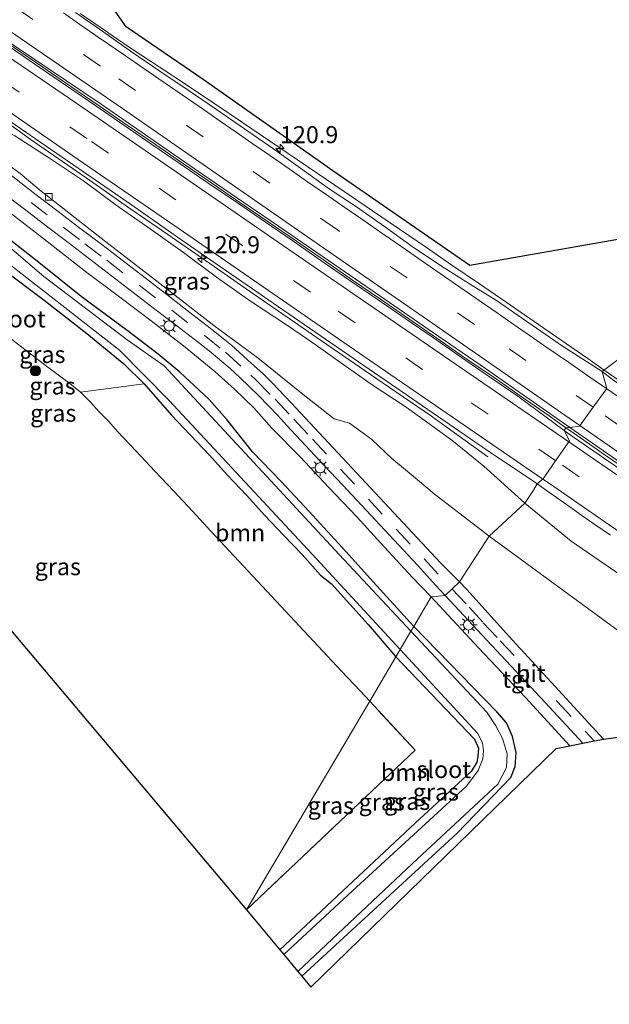
# Model space of a CAD drawing. Units: metres. Extents: x 169997 to 180000, y 556248 to 561963.
# Drawn here: x 172127 to 172213, y 559654 to 559798 of the extents above; entities that cross this region are included whole.
import ezdxf
from ezdxf.enums import TextEntityAlignment as Align

# ---------------------------------------------------------------- set-up
doc = ezdxf.new("R2010")
doc.units = ezdxf.units.M
doc.linetypes.add('IE-TERREINAFSCHEIDING', pattern=[10, 8, -2])
doc.linetypes.add('VW-3-9_STREEP', pattern=[12, 3, -9])
doc.layers.get('0').update_dxf_attribs({"lineweight": 25})
for name, color, linetype, lineweight in [('B-ME-AM-KILOMETR-S-B1', 7, 'Continuous', 18), ('B-ME-BV-GELEIDECONSTRUCTIE-BARRIER-L-B1', 213, 'BV-STEPBARRIER', 18), ('B-ME-BV-GELEIDECONSTRUCTIE-GELEIDERAIL-L-B1', 213, 'BV-GELEIDERAIL', 18), ('B-ME-GR-BOOM-GV-B6', 93, 'Continuous', 18), ('B-ME-GR-BOOM-S-B1', 93, 'Continuous', 18), ('B-ME-GW-KRUINLIJN-L-B1', 93, 'Continuous', 18), ('B-ME-GW-TEENLIJN-L-B1', 93, 'Continuous', 18), ('B-ME-IE-GRASLAND-GV-B6', 93, 'Continuous', 18), ('B-ME-IE-HULPGEOMETRIE-L-B1', 53, 'Continuous', 18), ('B-ME-IE-MEUBILAIR_WEGMEUBILAIR-LICHTMAST-S-B1', 8, 'Continuous', 18), ('B-ME-IE-TERREINAFSCHEIDING-RASTERHEKWERK-L-B1', 8, 'IE-TERREINAFSCHEIDING', 18), ('B-ME-OG-WATER-GV-B6', 153, 'Continuous', 18), ('B-ME-VH-VERH_SOORT-BETON-OVERIG-GV-B6', 8, 'IE-TERREINAFSCHEIDING-NATUURLIJK-HOUTWAL', 18), ('B-ME-VH-VERH_SOORT-BITUMEN-GV-B6', 8, 'IE-TERREINAFSCHEIDING-NATUURLIJK-HOUTWAL', 18), ('B-ME-VH-VERH_SOORT-TEGELS-GV-B6', 8, 'Continuous', 18), ('B-ME-VV-KOLK-S-B1', 8, 'Continuous', 18), ('B-ME-VW-MARKERING-39STREEP-015-L-B1', 255, 'VW-3-9_STREEP', 18), ('B-ME-VW-MARKERING-STREEP-015-L-B1', 7, 'Continuous', 18)]:
    doc.layers.add(name, color=color, linetype=linetype, lineweight=lineweight)
doc.layers.add('B-ME-GW-INSTEEKWATERGANG-L-B1', color=10, linetype='Continuous')
doc.layers.add('B-ME-KG-KADASTRAAL-OPNAMEDTMGRENS-L-B1', color=10, linetype='Continuous')
doc.styles.add('NLCS-ISO', font='NLCS-ISO.TTF')
doc.linetypes.add('BV-GELEIDERAIL', pattern='A,10,-3,[108,NLCS.SHX,S=1,R=0,X=0,Y=0],-3', length=16)
doc.linetypes.add('BV-STEPBARRIER', pattern='A,1,-1,[16,NLCS.SHX,S=1,R=0,X=-1,Y=0],1', length=3)
doc.linetypes.add('IE-TERREINAFSCHEIDING-NATUURLIJK-HOUTWAL', pattern='A,7,-1.5,[67,NLCS.SHX,S=0.75,R=45,X=0,Y=0],-1.5,7,-1.5,[70,NLCS.SHX,S=0.75,R=0,X=0,Y=0],-1.5', length=20)

# ---------------------------------------------------------------- blocks, each defined once
blk = doc.blocks.new('hecto')
for p, q in [((0, 0.625), (-0.625, 0)), ((0, -0.625), (0, 0.625)), ((-0.625, 0), (0.625, 0)), ((0.625, 0), (0, -0.625))]:
    blk.add_line(p, q)
blk = doc.blocks.new('boom')
h = blk.add_hatch(color=256)
edge = h.paths.add_edge_path()
edge.add_arc((0, 0), 0.75, 0, 360)
blk.add_circle((0, 0), 0.75)
blk = doc.blocks.new('lantaarnpaal')
for p, q in [((-0.75, 0), (-1.25, 0)), ((-0.88, 0.88), (-0.53, 0.53)), ((0, 0.75), (0, 1.25)), ((0.53, 0.53), (0.88, 0.88)), ((0.75, 0), (1.25, 0)), ((-0.53, -0.53), (-0.88, -0.88)), ((0, -0.75), (0, -1.25)), ((0.53, -0.53), (0.88, -0.88))]:
    blk.add_line(p, q)
blk.add_circle((0, 0), 0.75)
blk = doc.blocks.new('kolk')
blk.add_lwpolyline([(-0.5, -0.5), (0.5, -0.5), (0.5, 0.5), (-0.5, 0.5)], close=True)

msp = doc.modelspace()

# ---------------------------------------------------------------- linework, layer by layer
at = {"layer": 'B-ME-BV-GELEIDECONSTRUCTIE-BARRIER-L-B1'}
for points in [[(172206.6845, 559738.6322, 3.701), (172204.2462, 559740.3568, 3.7134), (172200.1441, 559743.2149, 3.7011), (172196.0359, 559746.0652, 3.6857), (172191.9024, 559748.8782, 3.6674), (172187.7981, 559751.7338, 3.6423), (172183.6968, 559754.5947, 3.6205), (172179.5765, 559757.4277, 3.5732), (172175.4478, 559760.2477, 3.4986), (172171.3451, 559763.1041, 3.4424), (172167.2414, 559765.9604, 3.3598), (172163.1087, 559768.7762, 3.2602), (172158.9808, 559771.5969, 3.1422), (172154.8523, 559774.4176, 3.04), (172150.7309, 559777.2485, 2.9546), (172146.6095, 559780.0798, 2.845), (172142.4985, 559782.9263, 2.706), (172138.3721, 559785.7497, 2.5581), (172134.2484, 559788.578, 2.4054), (172130.1205, 559791.3987, 2.2271), (172126.0008, 559794.2321, 2.0212), (172121.8845, 559797.0705, 1.8155), (172117.7647, 559799.904, 1.6315)], [(172139.617, 559796.526, 2.279), (172135.6, 559799.29, 2.091)], [(172216.5631, 559731.7965, 3.6304), (172212.4353, 559734.6181, 3.678), (172208.3286, 559737.4694, 3.6926), (172206.6845, 559738.6322, 3.701)]]:
    msp.add_polyline3d(points, dxfattribs=at)
at = {"layer": 'B-ME-BV-GELEIDECONSTRUCTIE-GELEIDERAIL-L-B1'}
for points in [[(172212.2887, 559747.0731, 3.3993), (172209.885, 559748.739, 3.392), (172205.981, 559751.446, 3.389), (172202.049, 559754.171, 3.383), (172197.958, 559756.993, 3.372), (172194.038, 559759.687, 3.356), (172190.008, 559762.443, 3.328), (172186.284, 559764.994, 3.291), (172182.35, 559767.679, 3.209), (172178.385, 559770.384, 3.127), (172174.252, 559773.193, 3.057), (172170.296, 559775.883, 3.006), (172167.4, 559777.849, 2.956), (172163.319, 559780.631, 2.838), (172159.36, 559783.319, 2.725), (172155.323, 559786.038, 2.634), (172151.292, 559788.742, 2.525), (172147.179, 559791.475, 2.391), (172143.187, 559794.081, 2.32), (172139.695, 559796.473, 2.262), (172139.617, 559796.526, 2.279)], [(172121.703, 559785.576, 1.82), (172124.367, 559783.714, 1.911), (172128.301, 559780.901, 2.061), (172132.397, 559778.054, 2.225), (172136.459, 559775.217, 2.386), (172140.36, 559772.501, 2.525), (172143.033, 559770.653, 2.608), (172146.992, 559767.909, 2.684), (172151.097, 559765.064, 2.767), (172155.199, 559762.22, 2.889), (172159.114, 559759.507, 3.005), (172163.075, 559756.774, 3.08), (172166.988, 559754.08, 3.149), (172170.916, 559751.371, 3.173), (172174.951, 559748.586, 3.196), (172178.893, 559745.879, 3.24), (172182.894, 559743.13, 3.3), (172186.998, 559740.301, 3.362), (172188.643, 559739.145, 3.38), (172195.2595, 559734.3537, 3.35)], [(172212.2887, 559747.0731, 3.3993), (172220.7887, 559741.2123, 3.39)]]:
    msp.add_polyline3d(points, dxfattribs=at)
at = {"layer": 'B-ME-GR-BOOM-GV-B6'}
for points in [[(172177.974, 559698.574, -0.447), (172176.573, 559700.083, -0.462), (172173.837, 559703.002, -0.45), (172171.115, 559705.933, -0.359), (172167.028, 559710.326, -0.333), (172162.927, 559714.705, -0.454), (172160.181, 559717.614, -0.456), (172154.74, 559723.479, -0.397), (172152.021, 559726.413, -0.353), (172149.288, 559729.333, -0.397), (172146.551, 559732.251, -0.438), (172143.818, 559735.171, -0.395), (172141.083, 559738.091, -0.485), (172139.739, 559739.572, -0.459), (172138.44, 559740.925, -0.433), (172137.067, 559742.421, -0.442), (172135.636, 559743.843, -0.487), (172144.985, 559745.063, -0.672), (172148.971, 559740.447, -0.621), (172154.472, 559734.646, -0.529), (172157.169, 559731.68, -0.513), (172159.928, 559728.734, -0.527), (172162.636, 559725.795, -0.616), (172165.371, 559722.876, -0.651), (172168.11, 559720.049, -0.567), (172170.799, 559717.047, -0.558), (172172.38, 559715.787, -0.65), (172177.76, 559709.822, -0.588), (172181.819, 559705.091, -0.575), (172177.974, 559698.574, -0.447)], [(172177.974, 559698.574, -0.447), (172181.819, 559705.091, -0.575), (172193.295, 559693.018, -0.564), (172193.884, 559691.726, -0.556), (172193.801, 559690.48, -0.56), (172193.677, 559689.66, -0.556), (172192.847, 559688.307, -0.556), (172184.683, 559680.768, -0.626), (172164.829, 559662.194, -0.626), (172159.965, 559668.041, -0.671), (172184.612, 559691.396, -0.844), (172177.974, 559698.574, -0.447)]]:
    msp.add_polyline3d(points, dxfattribs=at)
at = {"layer": 'B-ME-GW-INSTEEKWATERGANG-L-B1'}
for points in [[(172184.434, 559709.526, -0.564), (172178.555, 559716.035, -0.534), (172174.492, 559720.506, -0.519), (172169.138, 559726.371, -0.45), (172165.015, 559730.731, -0.44), (172160.836, 559735.112, -0.477), (172157.081, 559739.835, -0.479), (172154.449, 559742.832, -0.505), (172150.171, 559746.78, -0.623), (172147.021, 559749.413, -0.628), (172142.466, 559752.876, -0.739), (172135.729, 559757.854, -0.719), (172129.552, 559762.805, -0.705), (172124.761, 559766.571, -0.607), (172118.663, 559771.767, -0.53), (172110.322, 559777.897, -0.373), (172105.744, 559780.655, -0.275), (172102.973, 559780.676, -0.314), (172097.778, 559779.38, -0.427), (172093.596, 559776.758, -0.626), (172086.131, 559769.596, -0.818), (172078.665, 559762.118, -0.721)], [(172124.058, 559762.041, -0.65), (172130.345, 559757.287, -0.616), (172136.568, 559752.412, -0.695), (172141.996, 559747.978, -0.698), (172144.985, 559745.063, -0.672), (172148.971, 559740.447, -0.621), (172154.472, 559734.646, -0.529), (172157.169, 559731.68, -0.513), (172159.928, 559728.734, -0.527), (172162.636, 559725.795, -0.616), (172165.371, 559722.876, -0.651), (172168.11, 559720.049, -0.567), (172170.799, 559717.047, -0.558), (172172.38, 559715.787, -0.65), (172177.76, 559709.822, -0.588), (172181.819, 559705.091, -0.575)], [(172168.063, 559658.307, -0.645), (172190.766, 559679.272, -0.673), (172198.654, 559687.42, -0.696), (172199.275, 559688.999, -0.7), (172199.425, 559691.095, -0.704), (172198.872, 559693.424, -0.712), (172197.984, 559695.401, -0.708), (172196.578, 559697.035, -0.704), (172184.434, 559709.526, -0.564)], [(172181.819, 559705.091, -0.575), (172193.295, 559693.018, -0.564), (172193.884, 559691.726, -0.556), (172193.801, 559690.48, -0.56), (172193.677, 559689.66, -0.556), (172192.847, 559688.307, -0.556), (172184.683, 559680.768, -0.626), (172164.829, 559662.194, -0.626)]]:
    msp.add_polyline3d(points, dxfattribs=at)
at = {"layer": 'B-ME-GW-KRUINLIJN-L-B1'}
for points in [[(172101.768, 559797.442, 0.129), (172105.318, 559794.95, 0.235), (172112.159, 559790.178, 0.483), (172115.714, 559787.869, 0.757), (172120.567, 559784.27, 0.942), (172126.061, 559781.385, 1.234), (172131.107, 559778.102, 1.397), (172136.076, 559774.773, 1.558), (172140.853, 559771.198, 1.753), (172145.84, 559767.736, 1.925), (172150.716, 559764.282, 2.041), (172155.53, 559760.666, 2.08), (172160.526, 559757.149, 2.283), (172165.954, 559753.606, 2.371), (172169.637, 559751.061, 2.407), (172174.889, 559747.335, 2.446), (172178.208, 559745.019, 2.446), (172183.337, 559741.652, 2.536), (172190.014, 559736.798, 2.568), (172194.659, 559733.006, 2.571), (172200.668, 559727.573, 2.709)], [(172200.668, 559727.573, 2.709), (172207.443, 559722.019, 2.743), (172215.699, 559716.368, 2.767)]]:
    msp.add_polyline3d(points, dxfattribs=at)
at = {"layer": 'B-ME-GW-TEENLIJN-L-B1'}
for points in [[(172101.768, 559797.442, 0.129), (172102.953, 559795.25, 0.125), (172103.657, 559791.845, -0.033), (172106.977, 559789.493, -0.162), (172110.218, 559787.092, -0.306), (172113.595, 559784.903, -0.404), (172117.066, 559782.881, -0.458), (172120.344, 559780.574, -0.52), (172123.599, 559778.206, -0.592), (172126.82, 559775.836, -0.612), (172129.901, 559773.285, -0.638), (172134.604, 559769.559, -0.659), (172139.333, 559765.862, -0.631), (172147.239, 559759.742, -0.542), (172155.156, 559753.613, -0.499), (172161.64, 559748.811, -0.501), (172168.003, 559743.709, -0.443), (172172.784, 559739.936, -0.527), (172174.999, 559739.271, -0.253), (172178.283, 559736.888, -0.145), (172181.23, 559734.125, -0.223), (172184.34, 559731.538, -0.184), (172187.404, 559728.927, -0.207), (172195.469, 559722.758, -0.04)], [(172195.469, 559722.758, -0.04), (172225.509, 559700.725, -0.337), (172241.546, 559689.56, -0.125), (172261.583, 559675.443, -0.263), (172279.091, 559662.91, -0.418), (172289.708, 559655.305, -0.476), (172307.774, 559643.516, -0.462), (172329.866, 559628.472, -0.465), (172361.175, 559608.36, -0.461), (172395.904, 559589.856, -0.461), (172436.948, 559569.734, -0.457), (172455.609, 559561.295, -0.461), (172458.13, 559559.355, -0.461), (172458.69, 559557.598, -0.515), (172458.296, 559554.988, -0.616), (172456.572, 559552.044, -0.639), (172453.045, 559548.896, -0.585), (172450.5, 559546.773, -0.454)]]:
    msp.add_polyline3d(points, dxfattribs=at)
at = {"layer": 'B-ME-IE-GRASLAND-GV-B6'}
for points in [[(172138.529, 559802.787, 1.239), (172142.335, 559797.318, 1.34), (172153.581, 559789.595, 1.915), (172172.573, 559776.245, 2.338), (172192.638, 559762.394, 2.595), (172237.317, 559770.253, -0.525)], [(172220.643, 559753.359, 2.758), (172211.9838, 559746.8437, 2.5776), (172206.1983, 559750.5711, 2.5944), (172196.5487, 559757.2765, 2.6174), (172192.57, 559759.678, 2.602), (172188.359, 559762.379, 2.615), (172184.214, 559765.175, 2.595), (172180.154, 559768.095, 2.52), (172176.054, 559770.959, 2.47), (172171.888, 559773.724, 2.376), (172167.835, 559776.656, 2.287), (172163.766, 559779.564, 2.181), (172159.647, 559782.399, 2.06), (172155.531, 559785.237, 1.936), (172151.407, 559788.064, 1.782), (172147.237, 559790.825, 1.654), (172143.125, 559793.668, 1.514), (172139.053, 559796.571, 1.339), (172134.939, 559799.414, 1.163)], [(172125.3127, 559783.5053, 1.1806), (172130.6077, 559779.8615, 1.4225), (172143.0893, 559771.2531, 1.857), (172150.3567, 559766.1931, 2.0576), (172161.4543, 559758.5299, 2.2805), (172163.8647, 559756.8731, 2.3365), (172172.3063, 559751.0583, 2.4681), (172182.7511, 559743.8935, 2.5764), (172193.3843, 559736.5553, 2.5907), (172195.6771, 559734.9763, 2.6126), (172201.9759, 559730.7361, 2.6014), (172202.4623, 559730.3984, 2.6063), (172201.931, 559729.493, 2.522), (172200.668, 559727.573, 2.709), (172194.659, 559733.006, 2.571), (172190.014, 559736.798, 2.568), (172183.337, 559741.652, 2.536), (172178.208, 559745.019, 2.446), (172174.889, 559747.335, 2.446), (172169.637, 559751.061, 2.407), (172165.954, 559753.606, 2.371), (172160.526, 559757.149, 2.283), (172155.53, 559760.666, 2.08), (172150.716, 559764.282, 2.041), (172145.84, 559767.736, 1.925), (172140.853, 559771.198, 1.753), (172136.076, 559774.773, 1.558), (172131.107, 559778.102, 1.397), (172126.061, 559781.385, 1.234)], [(172126.061, 559781.385, 1.234), (172131.107, 559778.102, 1.397), (172136.076, 559774.773, 1.558), (172140.853, 559771.198, 1.753), (172145.84, 559767.736, 1.925), (172150.716, 559764.282, 2.041), (172155.53, 559760.666, 2.08), (172160.526, 559757.149, 2.283), (172165.954, 559753.606, 2.371), (172169.637, 559751.061, 2.407), (172174.889, 559747.335, 2.446), (172178.208, 559745.019, 2.446), (172183.337, 559741.652, 2.536), (172190.014, 559736.798, 2.568), (172194.659, 559733.006, 2.571), (172200.668, 559727.573, 2.709)], [(172200.668, 559727.573, 2.709), (172195.469, 559722.758, -0.04), (172187.404, 559728.927, -0.207), (172184.34, 559731.538, -0.184), (172181.23, 559734.125, -0.223), (172178.283, 559736.888, -0.145), (172174.999, 559739.271, -0.253), (172172.784, 559739.936, -0.527), (172168.003, 559743.709, -0.443), (172161.64, 559748.811, -0.501), (172155.156, 559753.613, -0.499), (172147.239, 559759.742, -0.542), (172139.333, 559765.862, -0.631), (172134.604, 559769.559, -0.659), (172129.901, 559773.285, -0.638), (172126.82, 559775.836, -0.612), (172123.599, 559778.206, -0.592)], [(172123.599, 559778.206, -0.592), (172126.82, 559775.836, -0.612), (172129.901, 559773.285, -0.638), (172134.604, 559769.559, -0.659), (172139.333, 559765.862, -0.631), (172147.239, 559759.742, -0.542), (172155.156, 559753.613, -0.499), (172161.64, 559748.811, -0.501), (172168.003, 559743.709, -0.443), (172172.784, 559739.936, -0.527), (172174.999, 559739.271, -0.253), (172178.283, 559736.888, -0.145), (172181.23, 559734.125, -0.223), (172184.34, 559731.538, -0.184), (172187.404, 559728.927, -0.207), (172195.469, 559722.758, -0.04), (172191.114, 559716.057, -0.435), (172188.314, 559718.859, -0.405), (172185.591, 559721.789, -0.419), (172182.859, 559724.711, -0.405), (172180.139, 559727.643, -0.424), (172177.419, 559730.577, -0.389), (172174.694, 559733.504, -0.409), (172171.95, 559736.415, -0.414), (172169.215, 559739.334, -0.399), (172166.492, 559742.265, -0.406), (172163.726, 559745.155, -0.422), (172162.311, 559746.571, -0.422), (172160.695, 559748.025, -0.435), (172157.738, 559750.729, -0.471), (172154.608, 559753.22, -0.501), (172151.439, 559755.663, -0.52), (172148.28, 559758.119, -0.536), (172145.103, 559760.552, -0.562), (172141.939, 559762.999, -0.587), (172138.767, 559765.438, -0.625), (172135.574, 559767.852, -0.639), (172132.396, 559770.284, -0.65), (172129.182, 559772.747, -0.63), (172127.599, 559773.973, -0.627), (172124.425, 559776.416, -0.62)], [(172184.434, 559709.526, -0.564), (172184.017, 559708.818, -1.289), (172173.492, 559720.054, -1.289), (172147.884, 559747.689, -1.289), (172142.467, 559751.513, -1.289), (172130.285, 559760.762, -1.289), (172119.081, 559770.337, -1.289)], [(172125.341, 559770.111, -0.484), (172130.092, 559766.436, -0.491), (172136.382, 559761.511, -0.454), (172141.194, 559757.913, -0.412), (172145.976, 559754.283, -0.382), (172150.72, 559750.618, -0.337), (172155.303, 559746.878, -0.289), (172158.198, 559744.295, -0.263), (172161.036, 559741.533, -0.246), (172163.648, 559738.582, -0.228), (172167.864, 559734.297, -0.241), (172171.96, 559729.915, -0.233), (172176.1, 559725.57, -0.23), (172180.143, 559721.144, -0.245), (172184.208, 559716.738, -0.226), (172186.99, 559713.855, -0.244), (172184.434, 559709.526, -0.564)], [(172124.761, 559766.571, -0.607), (172129.552, 559762.805, -0.705), (172135.729, 559757.854, -0.719), (172142.466, 559752.876, -0.739), (172147.021, 559749.413, -0.628), (172150.171, 559746.78, -0.623), (172154.449, 559742.832, -0.505), (172157.081, 559739.835, -0.479), (172160.836, 559735.112, -0.477), (172165.015, 559730.731, -0.44), (172169.138, 559726.371, -0.45), (172174.492, 559720.506, -0.519), (172178.555, 559716.035, -0.534), (172184.434, 559709.526, -0.564)], [(172184.434, 559709.526, -0.564), (172178.555, 559716.035, -0.534), (172174.492, 559720.506, -0.519), (172169.138, 559726.371, -0.45), (172165.015, 559730.731, -0.44), (172160.836, 559735.112, -0.477), (172157.081, 559739.835, -0.479), (172154.449, 559742.832, -0.505), (172150.171, 559746.78, -0.623), (172147.021, 559749.413, -0.628), (172142.466, 559752.876, -0.739), (172135.729, 559757.854, -0.719), (172129.552, 559762.805, -0.705), (172124.761, 559766.571, -0.607)], [(172123.323, 559764.026, -1.289), (172141.38, 559749.989, -1.289), (172148.649, 559742.612, -1.289), (172170.174, 559719.438, -1.289), (172182.438, 559706.142, -1.289), (172181.819, 559705.091, -0.575), (172177.76, 559709.822, -0.588), (172172.38, 559715.787, -0.65), (172170.799, 559717.047, -0.558), (172168.11, 559720.049, -0.567), (172165.371, 559722.876, -0.651), (172162.636, 559725.795, -0.616), (172159.928, 559728.734, -0.527), (172157.169, 559731.68, -0.513), (172154.472, 559734.646, -0.529), (172148.971, 559740.447, -0.621), (172144.985, 559745.063, -0.672), (172141.996, 559747.978, -0.698), (172136.568, 559752.412, -0.695), (172130.345, 559757.287, -0.616), (172124.058, 559762.041, -0.65)], [(172124.058, 559762.041, -0.65), (172130.345, 559757.287, -0.616), (172136.568, 559752.412, -0.695), (172141.996, 559747.978, -0.698), (172144.985, 559745.063, -0.672), (172135.636, 559743.843, -0.487)], [(172135.636, 559743.843, -0.487), (172134.084, 559745.106, -0.536), (172130.886, 559747.509, -0.491), (172127.701, 559749.929, -0.432), (172124.534, 559752.373, -0.502)], [(172124.534, 559752.373, -0.502), (172127.701, 559749.929, -0.432), (172130.886, 559747.509, -0.491), (172134.084, 559745.106, -0.536), (172135.636, 559743.843, -0.487), (172137.067, 559742.421, -0.442), (172138.44, 559740.925, -0.433), (172139.739, 559739.572, -0.459), (172141.083, 559738.091, -0.485), (172143.818, 559735.171, -0.395), (172146.551, 559732.251, -0.438), (172149.288, 559729.333, -0.397), (172152.021, 559726.413, -0.353), (172154.74, 559723.479, -0.397), (172160.181, 559717.614, -0.456), (172162.927, 559714.705, -0.454), (172167.028, 559710.326, -0.333), (172171.115, 559705.933, -0.359), (172173.837, 559703.002, -0.45), (172176.573, 559700.083, -0.462), (172177.974, 559698.574, -0.447)], [(172211.9838, 559746.8437, 2.5776), (172220.643, 559753.359, 2.758), (172227.298, 559746.648, 2.742), (172237.161, 559736.991, 2.6), (172246.646, 559728.135, 2.519), (172260.255, 559715.934, 2.398), (172266.593, 559710.418, 2.351), (172274.544, 559703.842, 2.301), (172274.2994, 559703.6248, 2.3116), (172262.7778, 559711.5632, 2.3231), (172259.987, 559713.4145, 2.3461), (172256.9009, 559715.5934, 2.3705), (172255.3861, 559716.5964, 2.3835), (172241.5743, 559726.1023, 2.4085), (172237.3141, 559728.9402, 2.4461), (172231.6783, 559733.0174, 2.4586), (172224.499, 559737.9447, 2.5463), (172218.1125, 559742.4758, 2.5879), (172215.0014, 559744.6775, 2.5576), (172213.5059, 559745.703, 2.5777), (172211.9838, 559746.8437, 2.5776)], [(172215.699, 559716.368, 2.767), (172207.443, 559722.019, 2.743), (172200.668, 559727.573, 2.709), (172201.931, 559729.493, 2.522), (172202.4623, 559730.3984, 2.6063), (172204.2073, 559729.1869, 2.6241), (172206.4415, 559727.6357, 2.6135), (172207.6205, 559726.8185, 2.5909), (172209.0461, 559725.7787, 2.591), (172210.7821, 559724.5753, 2.6117), (172213.2205, 559722.8749, 2.6177)], [(172225.509, 559700.725, -0.337), (172195.469, 559722.758, -0.04), (172200.668, 559727.573, 2.709)], [(172200.668, 559727.573, 2.709), (172207.443, 559722.019, 2.743), (172215.699, 559716.368, 2.767)], [(172177.974, 559698.574, -0.447), (172159.965, 559668.041, -0.671), (172112.531, 559724.276, -0.61)], [(172217.834, 559693.822, -0.595), (172212.2, 559693.037, -0.406), (172205.671, 559700.141, -0.431), (172198.9, 559707.5, -0.402), (172192.197, 559714.924, -0.411), (172191.114, 559716.057, -0.435), (172195.469, 559722.758, -0.04), (172225.509, 559700.725, -0.337)], [(172168.063, 559658.307, -0.645), (172190.766, 559679.272, -0.673), (172198.654, 559687.42, -0.696), (172199.275, 559688.999, -0.7), (172199.425, 559691.095, -0.704), (172198.872, 559693.424, -0.712), (172197.984, 559695.401, -0.708), (172196.578, 559697.035, -0.704), (172184.434, 559709.526, -0.564), (172186.99, 559713.855, -0.244), (172193.922, 559706.386, -0.26), (172200.789, 559699.116, -0.268), (172207.26, 559692.052, -0.261), (172205.255, 559691.652, -0.533), (172169.382, 559656.721, -0.672), (172168.063, 559658.307, -0.645)], [(172168.063, 559658.307, -0.645), (172167.479, 559659.008, -1.289), (172184.245, 559674.807, -1.289), (172196.718, 559686.435, -1.289), (172197.999, 559688.871, -1.289), (172198.08, 559690.862, -1.289), (172197.395, 559693.121, -1.289), (172196.42, 559694.995, -1.289), (172195.124, 559696.961, -1.289), (172184.017, 559708.818, -1.289), (172184.434, 559709.526, -0.564), (172196.578, 559697.035, -0.704), (172197.984, 559695.401, -0.708), (172198.872, 559693.424, -0.712), (172199.425, 559691.095, -0.704), (172199.275, 559688.999, -0.7), (172198.654, 559687.42, -0.696), (172190.766, 559679.272, -0.673), (172168.063, 559658.307, -0.645)], [(172164.829, 559662.194, -0.626), (172184.683, 559680.768, -0.626), (172192.847, 559688.307, -0.556), (172193.677, 559689.66, -0.556), (172193.801, 559690.48, -0.56), (172193.884, 559691.726, -0.556), (172193.295, 559693.018, -0.564), (172181.819, 559705.091, -0.575), (172182.438, 559706.142, -1.289), (172193.744, 559693.884, -1.289), (172194.463, 559692.507, -1.289), (172194.646, 559691.31, -1.289), (172194.516, 559690.146, -1.289), (172193.853, 559688.435, -1.289), (172192.139, 559686.146, -1.289), (172174.838, 559670.248, -1.289), (172165.397, 559661.511, -1.289), (172164.829, 559662.194, -0.626)], [(172177.974, 559698.574, -0.447), (172184.612, 559691.396, -0.844), (172159.965, 559668.041, -0.671), (172177.974, 559698.574, -0.447)]]:
    msp.add_polyline3d(points, dxfattribs=at)
at = {"layer": 'B-ME-IE-HULPGEOMETRIE-L-B1'}
msp.add_polyline3d([(172159.965, 559668.041, -0.671), (172177.974, 559698.574, -0.447), (172181.819, 559705.091, -0.575), (172182.438, 559706.142, -1.289), (172184.017, 559708.818, -1.289), (172184.434, 559709.526, -0.564), (172186.99, 559713.855, -0.244), (172189.009, 559714.077, -0.328), (172191.114, 559716.057, -0.435), (172195.469, 559722.758, -0.04), (172200.668, 559727.573, 2.709), (172201.931, 559729.493, 2.522), (172202.4623, 559730.3984, 2.6063), (172203.353, 559731.131, 2.675), (172205.285, 559733.909, 2.74), (172207.219, 559736.689, 2.81), (172206.4472, 559738.2064, 2.8206), (172206.681, 559738.632, 3.72), (172207.2641, 559738.678, 2.8502), (172208.661, 559738.874, 2.819), (172210.686, 559741.629, 2.748), (172212.703, 559744.374, 2.7), (172211.9838, 559746.8437, 2.5776), (172220.643, 559753.359, 2.758)], dxfattribs=at)
at = {"layer": 'B-ME-IE-TERREINAFSCHEIDING-RASTERHEKWERK-L-B1'}
for points in [[(172177.974, 559698.574, -0.447), (172176.573, 559700.083, -0.462), (172173.837, 559703.002, -0.45), (172171.115, 559705.933, -0.359), (172167.028, 559710.326, -0.333), (172162.927, 559714.705, -0.454), (172160.181, 559717.614, -0.456), (172154.74, 559723.479, -0.397), (172152.021, 559726.413, -0.353), (172149.288, 559729.333, -0.397), (172146.551, 559732.251, -0.438), (172143.818, 559735.171, -0.395), (172141.083, 559738.091, -0.485), (172139.739, 559739.572, -0.459), (172138.44, 559740.925, -0.433), (172137.067, 559742.421, -0.442), (172135.636, 559743.843, -0.487), (172134.084, 559745.106, -0.536), (172130.886, 559747.509, -0.491), (172127.701, 559749.929, -0.432), (172124.534, 559752.373, -0.502)], [(172159.965, 559668.041, -0.671), (172184.612, 559691.396, -0.844), (172177.974, 559698.574, -0.447)]]:
    msp.add_polyline3d(points, dxfattribs=at)
at = {"layer": 'B-ME-KG-KADASTRAAL-OPNAMEDTMGRENS-L-B1'}
for points in [[(172237.317, 559770.253, -0.525), (172192.638, 559762.394, 2.595), (172172.573, 559776.245, 2.338), (172153.581, 559789.595, 1.915), (172142.335, 559797.318, 1.34), (172138.529, 559802.787, 1.239)], [(172060.432, 559800.559, 0.518), (172072.778, 559796.94, 0.495), (172090.503, 559790.351, 0.335), (172071.868, 559770.016, 0.493), (172072.088, 559769.762, 0.576), (172073.149, 559768.528, 0.536), (172073.534, 559768.081, 0.483), (172075.151, 559766.202, -0.186), (172078.665, 559762.118, -0.721), (172079.112, 559761.599, -1.289), (172080.88, 559759.544, -1.289), (172081.407, 559758.944, -0.692), (172086.683, 559753.061, -0.566), (172090.279, 559749.056, -0.61), (172090.48, 559748.833, -0.298), (172095.794, 559742.915, -0.298), (172095.928, 559742.766, 1.401), (172107.091, 559730.335, 1.312), (172107.224, 559730.186, -0.298), (172112.331, 559724.5, -0.298), (172112.531, 559724.276, -0.61), (172159.965, 559668.041, -0.671)], [(172159.965, 559668.041, -0.671), (172164.829, 559662.194, -0.626), (172165.397, 559661.511, -1.289), (172167.479, 559659.008, -1.289), (172168.063, 559658.307, -0.645), (172169.382, 559656.721, -0.672), (172205.255, 559691.652, -0.533), (172207.26, 559692.052, -0.261), (172209.185, 559692.436, -0.333), (172210.816, 559692.761, -0.35), (172212.2, 559693.037, -0.406), (172217.834, 559693.822, -0.595)]]:
    msp.add_polyline3d(points, dxfattribs=at)
at = {"layer": 'B-ME-OG-WATER-GV-B6'}
for points in [[(172184.017, 559708.818, -1.289), (172182.438, 559706.142, -1.289), (172170.174, 559719.438, -1.289), (172148.649, 559742.612, -1.289), (172141.38, 559749.989, -1.289), (172123.323, 559764.026, -1.289), (172109.617, 559774.69, -1.289), (172106.354, 559776.322, -1.289), (172101.459, 559776.431, -1.289), (172095.302, 559773.235, -1.289), (172080.88, 559759.544, -1.289), (172079.112, 559761.599, -1.289), (172090.017, 559772.086, -1.289), (172093.033, 559774.853, -1.289), (172097.979, 559778.28, -1.289), (172102.982, 559779.368, -1.289), (172107.224, 559778.498, -1.289), (172119.081, 559770.337, -1.289), (172130.285, 559760.762, -1.289), (172142.467, 559751.513, -1.289), (172147.884, 559747.689, -1.289), (172173.492, 559720.054, -1.289), (172184.017, 559708.818, -1.289)], [(172184.017, 559708.818, -1.289), (172195.124, 559696.961, -1.289), (172196.42, 559694.995, -1.289), (172197.395, 559693.121, -1.289), (172198.08, 559690.862, -1.289), (172197.999, 559688.871, -1.289), (172196.718, 559686.435, -1.289), (172184.245, 559674.807, -1.289), (172167.479, 559659.008, -1.289), (172165.397, 559661.511, -1.289), (172174.838, 559670.248, -1.289), (172192.139, 559686.146, -1.289), (172193.853, 559688.435, -1.289), (172194.516, 559690.146, -1.289), (172194.646, 559691.31, -1.289), (172194.463, 559692.507, -1.289), (172193.744, 559693.884, -1.289), (172182.438, 559706.142, -1.289), (172184.017, 559708.818, -1.289)]]:
    msp.add_polyline3d(points, dxfattribs=at)
at = {"layer": 'B-ME-VH-VERH_SOORT-BETON-OVERIG-GV-B6'}
for points in [[(172116.2769, 559801.3228, 0.706), (172126.0109, 559794.5386, 1.1995), (172138.6497, 559786.0178, 1.7102), (172153.5719, 559775.6851, 2.1704), (172165.5685, 559767.4893, 2.4724), (172176.6374, 559759.8756, 2.6765), (172187.3359, 559752.5124, 2.8037), (172194.9005, 559747.2942, 2.8586), (172207.2641, 559738.678, 2.8502), (172206.681, 559738.632, 3.72), (172206.4472, 559738.2064, 2.8206)], [(172206.4472, 559738.2064, 2.8206), (172199.64, 559743.249, 2.834), (172195.526, 559746.089, 2.821), (172191.411, 559748.93, 2.799), (172187.299, 559751.774, 2.777), (172183.186, 559754.617, 2.74), (172179.07, 559757.456, 2.685), (172174.942, 559760.279, 2.62), (172170.838, 559763.132, 2.554), (172166.722, 559765.972, 2.473), (172162.598, 559768.8, 2.371), (172158.481, 559771.637, 2.264), (172154.354, 559774.46, 2.158), (172150.23, 559777.286, 2.066), (172146.109, 559780.118, 1.954), (172141.991, 559782.954, 1.808), (172137.869, 559785.785, 1.667), (172133.737, 559788.6, 1.509), (172129.61, 559791.424, 1.34), (172125.493, 559794.26, 1.146), (172121.369, 559797.087, 0.946), (172117.239, 559799.934, 0.752)], [(172206.4472, 559738.2064, 2.8206), (172206.681, 559738.632, 3.72), (172207.2641, 559738.678, 2.8502), (172232.8425, 559720.9523, 2.6803)], [(172236.0273, 559717.7787, 2.681), (172207.1685, 559737.7047, 2.8219), (172206.4472, 559738.2064, 2.8206)]]:
    msp.add_polyline3d(points, dxfattribs=at)
at = {"layer": 'B-ME-VH-VERH_SOORT-BITUMEN-GV-B6'}
for points in [[(172134.939, 559799.414, 1.163), (172139.053, 559796.571, 1.339), (172143.125, 559793.668, 1.514), (172147.237, 559790.825, 1.654), (172151.407, 559788.064, 1.782), (172155.531, 559785.237, 1.936), (172159.647, 559782.399, 2.06), (172163.766, 559779.564, 2.181), (172167.835, 559776.656, 2.287), (172171.888, 559773.724, 2.376), (172176.054, 559770.959, 2.47), (172180.154, 559768.095, 2.52), (172184.214, 559765.175, 2.595), (172188.359, 559762.379, 2.615), (172192.57, 559759.678, 2.602), (172196.5487, 559757.2765, 2.6174), (172206.1983, 559750.5711, 2.5944), (172211.9838, 559746.8437, 2.5776), (172212.703, 559744.374, 2.7), (172210.686, 559741.629, 2.748), (172208.661, 559738.874, 2.819), (172207.2641, 559738.678, 2.8502), (172194.9005, 559747.2942, 2.8586), (172187.3359, 559752.5124, 2.8037), (172176.6374, 559759.8756, 2.6765), (172165.5685, 559767.4893, 2.4724), (172153.5719, 559775.6851, 2.1704), (172138.6497, 559786.0178, 1.7102), (172126.0109, 559794.5386, 1.1995)], [(172125.493, 559794.26, 1.146), (172129.61, 559791.424, 1.34), (172133.737, 559788.6, 1.509), (172137.869, 559785.785, 1.667), (172141.991, 559782.954, 1.808), (172146.109, 559780.118, 1.954), (172150.23, 559777.286, 2.066), (172154.354, 559774.46, 2.158), (172158.481, 559771.637, 2.264), (172162.598, 559768.8, 2.371), (172166.722, 559765.972, 2.473), (172170.838, 559763.132, 2.554), (172174.942, 559760.279, 2.62), (172179.07, 559757.456, 2.685), (172183.186, 559754.617, 2.74), (172187.299, 559751.774, 2.777), (172191.411, 559748.93, 2.799), (172195.526, 559746.089, 2.821), (172199.64, 559743.249, 2.834), (172206.4472, 559738.2064, 2.8206), (172207.219, 559736.689, 2.81), (172205.285, 559733.909, 2.74), (172203.353, 559731.131, 2.675), (172202.4623, 559730.3984, 2.6063), (172201.9759, 559730.7361, 2.6014), (172195.6771, 559734.9763, 2.6126), (172193.3843, 559736.5553, 2.5907), (172182.7511, 559743.8935, 2.5764), (172172.3063, 559751.0583, 2.4681), (172163.8647, 559756.8731, 2.3365), (172161.4543, 559758.5299, 2.2805), (172150.3567, 559766.1931, 2.0576), (172143.0893, 559771.2531, 1.857), (172130.6077, 559779.8615, 1.4225), (172125.3127, 559783.5053, 1.1806)], [(172124.425, 559776.416, -0.62), (172127.599, 559773.973, -0.627), (172129.182, 559772.747, -0.63), (172132.396, 559770.284, -0.65), (172135.574, 559767.852, -0.639), (172138.767, 559765.438, -0.625), (172141.939, 559762.999, -0.587), (172145.103, 559760.552, -0.562), (172148.28, 559758.119, -0.536), (172151.439, 559755.663, -0.52), (172154.608, 559753.22, -0.501), (172157.738, 559750.729, -0.471), (172160.695, 559748.025, -0.435), (172162.311, 559746.571, -0.422), (172163.726, 559745.155, -0.422), (172166.492, 559742.265, -0.406), (172169.215, 559739.334, -0.399), (172171.95, 559736.415, -0.414), (172174.694, 559733.504, -0.409), (172177.419, 559730.577, -0.389), (172180.139, 559727.643, -0.424), (172182.859, 559724.711, -0.405), (172185.591, 559721.789, -0.419), (172188.314, 559718.859, -0.405), (172191.114, 559716.057, -0.435), (172189.009, 559714.077, -0.328), (172187.672, 559715.548, -0.307), (172184.961, 559718.49, -0.32), (172182.229, 559721.411, -0.323), (172179.511, 559724.346, -0.33), (172176.781, 559727.269, -0.336), (172174.049, 559730.192, -0.334), (172171.322, 559733.117, -0.337), (172168.592, 559736.041, -0.35), (172165.867, 559738.969, -0.324), (172164.509, 559740.438, -0.333), (172163.134, 559741.891, -0.339), (172161.727, 559743.313, -0.344), (172160.283, 559744.702, -0.35), (172159.003, 559745.938, -0.357), (172157.55, 559747.321, -0.368), (172154.492, 559749.901, -0.408), (172152.904, 559751.118, -0.42), (172149.726, 559753.551, -0.451), (172146.541, 559755.974, -0.471), (172143.372, 559758.416, -0.493), (172140.193, 559760.846, -0.506), (172137.024, 559763.289, -0.54), (172133.849, 559765.725, -0.564), (172130.664, 559768.147, -0.578), (172127.629, 559770.507, -0.584), (172124.451, 559772.943, -0.575)], [(172232.8425, 559720.9523, 2.6803), (172207.2641, 559738.678, 2.8502), (172208.661, 559738.874, 2.819), (172210.686, 559741.629, 2.748), (172212.703, 559744.374, 2.7), (172211.9838, 559746.8437, 2.5776), (172213.5059, 559745.703, 2.5777)], [(172213.2205, 559722.8749, 2.6177), (172210.7821, 559724.5753, 2.6117), (172209.0461, 559725.7787, 2.591), (172207.6205, 559726.8185, 2.5909), (172206.4415, 559727.6357, 2.6135), (172204.2073, 559729.1869, 2.6241), (172202.4623, 559730.3984, 2.6063), (172203.353, 559731.131, 2.675), (172205.285, 559733.909, 2.74), (172207.219, 559736.689, 2.81), (172206.4472, 559738.2064, 2.8206), (172207.1685, 559737.7047, 2.8219), (172236.0273, 559717.7787, 2.681)], [(172209.185, 559692.436, -0.333), (172203.654, 559698.369, -0.36), (172195.14, 559707.521, -0.337), (172189.009, 559714.077, -0.328), (172191.114, 559716.057, -0.435), (172192.197, 559714.924, -0.411), (172198.9, 559707.5, -0.402), (172205.671, 559700.141, -0.431), (172212.2, 559693.037, -0.406), (172210.816, 559692.761, -0.35), (172209.185, 559692.436, -0.333)]]:
    msp.add_polyline3d(points, dxfattribs=at)
at = {"layer": 'B-ME-VH-VERH_SOORT-TEGELS-GV-B6'}
for points in [[(172124.451, 559772.943, -0.575), (172127.629, 559770.507, -0.584), (172130.664, 559768.147, -0.578), (172133.849, 559765.725, -0.564), (172137.024, 559763.289, -0.54), (172140.193, 559760.846, -0.506), (172143.372, 559758.416, -0.493), (172146.541, 559755.974, -0.471), (172149.726, 559753.551, -0.451), (172152.904, 559751.118, -0.42), (172154.492, 559749.901, -0.408), (172157.55, 559747.321, -0.368), (172159.003, 559745.938, -0.357), (172160.283, 559744.702, -0.35), (172161.727, 559743.313, -0.344), (172163.134, 559741.891, -0.339), (172164.509, 559740.438, -0.333), (172165.867, 559738.969, -0.324), (172168.592, 559736.041, -0.35), (172171.322, 559733.117, -0.337), (172174.049, 559730.192, -0.334), (172176.781, 559727.269, -0.336), (172179.511, 559724.346, -0.33), (172182.229, 559721.411, -0.323), (172184.961, 559718.49, -0.32), (172187.672, 559715.548, -0.307), (172189.009, 559714.077, -0.328), (172186.99, 559713.855, -0.244), (172184.208, 559716.738, -0.226), (172180.143, 559721.144, -0.245), (172176.1, 559725.57, -0.23), (172171.96, 559729.915, -0.233), (172167.864, 559734.297, -0.241), (172163.648, 559738.582, -0.228), (172161.036, 559741.533, -0.246), (172158.198, 559744.295, -0.263), (172155.303, 559746.878, -0.289), (172150.72, 559750.618, -0.337), (172145.976, 559754.283, -0.382), (172141.194, 559757.913, -0.412), (172136.382, 559761.511, -0.454), (172130.092, 559766.436, -0.491), (172125.341, 559770.111, -0.484)], [(172209.185, 559692.436, -0.333), (172207.26, 559692.052, -0.261), (172200.789, 559699.116, -0.268), (172193.922, 559706.386, -0.26), (172186.99, 559713.855, -0.244), (172189.009, 559714.077, -0.328), (172195.14, 559707.521, -0.337), (172203.654, 559698.369, -0.36), (172209.185, 559692.436, -0.333)]]:
    msp.add_polyline3d(points, dxfattribs=at)
at = {"layer": 'B-ME-VW-MARKERING-39STREEP-015-L-B1'}
for points in [[(172210.6768, 559741.6164, 2.7449), (172193.3085, 559753.7285, 2.7224), (172173.2395, 559767.6019, 2.4861), (172153.5931, 559781.2055, 2.05), (172138.5679, 559791.5811, 1.52), (172118.9247, 559805.1479, 0.6046), (172112.5085, 559809.5831, 0.2594), (172109.9901, 559811.3153, 0.1074), (172092.8917, 559823.0615, -0.94), (172063.8093, 559843.1253, -2.9801), (172034.3927, 559863.3271, -5.07), (172031.2159, 559865.5201, -5.3103), (172012.6249, 559878.4045, -6.64), (172001.7019, 559885.9475, -7.2551), (171989.5059, 559894.3058, -7.7776)], [(172205.2114, 559733.8032, 2.7237), (172185.7261, 559747.1719, 2.7), (172169.2997, 559758.4695, 2.5), (172149.6251, 559772.0003, 2.0688), (172136.5845, 559780.9953, 1.66), (172120.1629, 559792.2259, 0.9471), (172094.0367, 559810.1611, -0.4728), (172078.6269, 559820.7903, -1.4726), (172061.2837, 559832.6815, -2.7469), (172058.7839, 559834.3993, -2.9099), (172018.9693, 559861.7837, -5.7574), (172004.0981, 559872.0277, -6.8241), (172001.6213, 559873.7383, -6.9725), (171996.6499, 559877.1537, -7.2372), (171986.7075, 559883.9977, -7.6839), (171982.1783, 559887.0879, -7.8289)], [(172122.056, 559776.508, -0.58), (172128.406, 559771.627, -0.607), (172133.121, 559768.002, -0.608), (172136.304, 559765.576, -0.592), (172139.481, 559763.143, -0.564), (172144.238, 559759.484, -0.527), (172148.997, 559755.827, -0.494), (172153.756, 559752.169, -0.46), (172156.879, 559749.67, -0.43), (172160.573, 559746.309, -0.391), (172161.297, 559745.637, -0.386), (172164.122, 559742.801, -0.377), (172166.86, 559739.884, -0.364), (172169.587, 559736.958, -0.379), (172173.69, 559732.579, -0.372), (172177.78, 559728.19, -0.371), (172181.865, 559723.795, -0.366), (172185.957, 559719.407, -0.366), (172190.014, 559715.022, -0.359)], [(172552.5713, 559556.0835, 0.8582), (172538.8653, 559559.9767, 0.8878), (172516.3813, 559567.0917, 0.94), (172494.0839, 559574.8765, 1.0079), (172482.9007, 559579.1495, 1.0376), (172452.9803, 559591.5297, 1.22), (172428.8629, 559602.6957, 1.3413), (172407.7881, 559613.2787, 1.46), (172387.0417, 559624.5207, 1.5828), (172357.0077, 559642.3381, 1.77), (172353.7727, 559644.3015, 1.7864), (172324.0031, 559663.6373, 2.03), (172295.9407, 559682.6423, 2.25), (172266.7509, 559702.6939, 2.44), (172238.0289, 559722.6057, 2.607), (172214.8931, 559738.6761, 2.7504), (172210.6768, 559741.6164, 2.7449)], [(172549.8174, 559546.2125, 1.0217), (172544.0443, 559547.7403, 1.04), (172532.4203, 559551.1327, 1.0644), (172509.5771, 559558.5159, 1.1523), (172487.0411, 559566.6915, 1.24), (172464.8385, 559575.5253, 1.35), (172442.8157, 559585.0867, 1.4477), (172421.1093, 559595.3043, 1.5468), (172399.8447, 559606.1341, 1.65), (172378.7513, 559617.7127, 1.7668), (172357.3373, 559630.4629, 1.87), (172317.1609, 559656.8187, 2.1231), (172290.0325, 559675.4695, 2.26), (172250.6015, 559702.5971, 2.51), (172218.5493, 559724.6523, 2.74), (172205.2114, 559733.8032, 2.7237)], [(172190.014, 559715.022, -0.359), (172192.525, 559712.371, -0.359), (172194.604, 559710.078, -0.359), (172197.069, 559707.442, -0.36), (172205.409, 559698.539, -0.369), (172209.504, 559694.171, -0.355), (172210.816, 559692.761, -0.35)]]:
    msp.add_polyline3d(points, dxfattribs=at)
at = {"layer": 'B-ME-VW-MARKERING-STREEP-015-L-B1'}
for points in [[(171987.135, 559891.9713, -7.7374), (171987.5693, 559891.6797, -7.7237), (171990.0549, 559889.9721, -7.6284), (172000.5975, 559882.7079, -7.1462), (172008.0837, 559877.5251, -6.7406), (172012.6445, 559874.3565, -6.4476), (172053.7391, 559845.9863, -3.4628), (172093.8219, 559818.4143, -0.673), (172100.4147, 559813.8827, -0.24), (172118.3101, 559801.5337, 0.7669), (172141.7979, 559785.3459, 1.81), (172153.5981, 559777.1913, 2.1895), (172171.9179, 559764.4845, 2.5875), (172186.4389, 559754.4347, 2.7772), (172206.5331, 559740.4775, 2.84), (172208.7223, 559738.9574, 2.8277)], [(172207.1278, 559736.558, 2.7755), (172188.9141, 559749.0707, 2.8), (172166.7803, 559764.3079, 2.4989), (172151.2099, 559775.0369, 2.14), (172135.1219, 559786.0831, 1.6082), (172113.7121, 559800.7145, 0.6059), (172092.9067, 559815.0591, -0.5718), (172078.1499, 559825.2393, -1.5587), (172062.2519, 559836.1229, -2.727), (172059.8749, 559837.7545, -2.8836), (172021.8681, 559863.8631, -5.6136), (172006.5871, 559874.4405, -6.7027), (171995.1181, 559882.3373, -7.3143), (171987.5209, 559887.5591, -7.6435), (171984.6367, 559889.5102, -7.7385)], [(171979.785, 559884.7311, -7.8987), (171985.8277, 559880.6085, -7.69), (171994.0349, 559874.9703, -7.32), (172000.4261, 559870.5463, -6.9765), (172009.8259, 559864.0649, -6.3441), (172034.5651, 559847.0635, -4.5548), (172051.9483, 559835.1703, -3.3), (172062.5685, 559827.8925, -2.5702), (172065.1287, 559826.1399, -2.37), (172082.1589, 559814.4255, -1.157), (172100.3213, 559801.8489, -0.0397), (172123.5223, 559785.9899, 1.13), (172125.9323, 559784.3741, 1.25), (172134.5085, 559778.4585, 1.6), (172150.7163, 559767.3011, 2.0976), (172173.4039, 559751.6561, 2.53), (172181.0823, 559746.3923, 2.6166), (172203.3191, 559731.1031, 2.6864)], [(172133.1375, 559799.3541, 1.1462), (172135.5519, 559797.6807, 1.2553), (172138.2497, 559795.8187, 1.3712), (172140.9477, 559793.9567, 1.4944), (172143.6455, 559792.0947, 1.6003), (172146.3435, 559790.2329, 1.6968), (172148.8267, 559788.5281, 1.78), (172151.3099, 559786.8233, 1.8655), (172153.7931, 559785.1187, 1.94), (172156.1023, 559783.5145, 2.0103), (172158.4113, 559781.9103, 2.0668), (172160.7205, 559780.3061, 2.12), (172163.4429, 559778.4189, 2.19), (172166.1655, 559776.5317, 2.2496), (172168.8879, 559774.6445, 2.31), (172171.6105, 559772.7575, 2.36), (172174.3329, 559770.8703, 2.412), (172177.1125, 559768.9473, 2.46), (172179.8921, 559767.0245, 2.51), (172182.6717, 559765.1017, 2.5452), (172185.4513, 559763.1789, 2.58), (172188.3005, 559761.2037, 2.61), (172191.1497, 559759.2287, 2.63), (172193.9989, 559757.2535, 2.6569), (172196.4805, 559755.5301, 2.67), (172198.9621, 559753.8067, 2.6797), (172201.4437, 559752.0833, 2.69), (172203.9253, 559750.3599, 2.69), (172207.0669, 559748.2031, 2.69), (172210.2085, 559746.0463, 2.683), (172212.6786, 559744.3408, 2.68)], [(172212.6786, 559744.3408, 2.68), (172212.7005, 559744.3257, 2.68), (172215.1925, 559742.6053, 2.6874)], [(172208.7223, 559738.9574, 2.8277), (172245.6553, 559713.3135, 2.62), (172285.0773, 559686.0577, 2.3306), (172305.4687, 559672.1279, 2.19), (172342.2679, 559647.7207, 1.95), (172366.9133, 559632.3975, 1.7782), (172390.0575, 559619.0615, 1.6265), (172408.6325, 559609.1213, 1.53), (172433.4407, 559596.8521, 1.4), (172452.1719, 559588.3027, 1.3), (172472.4989, 559579.7423, 1.16), (172489.4045, 559573.1243, 1.0889), (172505.7943, 559567.2027, 1.04), (172522.8795, 559561.4693, 0.9987), (172539.4237, 559556.3585, 0.96), (172551.6783, 559552.8834, 0.9398)], [(172550.7318, 559549.4891, 0.9425), (172534.0989, 559554.1985, 0.9879), (172516.0161, 559559.9421, 1.0452), (172508.2365, 559562.5673, 1.09), (172499.2543, 559565.7849, 1.1561), (172482.4943, 559572.0101, 1.1783), (172462.4681, 559580.1793, 1.2686), (172441.8623, 559589.2219, 1.3733), (172428.9655, 559595.2261, 1.4284), (172413.5765, 559602.8083, 1.51), (172400.7837, 559609.4341, 1.566), (172380.7203, 559620.4785, 1.6846), (172373.7569, 559624.4855, 1.73), (172353.9329, 559636.5793, 1.83), (172345.0377, 559642.2681, 1.8891), (172305.6271, 559668.8041, 2.24), (172264.9997, 559696.7395, 2.51), (172226.1383, 559723.4979, 2.75), (172207.1278, 559736.558, 2.7755)], [(172203.3191, 559731.1031, 2.6864), (172204.2759, 559730.4465, 2.6895), (172207.1917, 559728.4381, 2.68), (172213.0231, 559724.4211, 2.68), (172215.9389, 559722.4125, 2.674)]]:
    msp.add_polyline3d(points, dxfattribs=at)

# ---------------------------------------------------------------- block references
at = {"layer": 'B-ME-AM-KILOMETR-S-B1', "rotation": 90}
for p in [(172164.852, 559779.5124, 2.23), (172153.4058, 559763.3939, 2.2457)]:
    msp.add_blockref('hecto', p, dxfattribs=at)
at = {"layer": 'B-ME-GR-BOOM-S-B1', "rotation": 90}
msp.add_blockref('boom', (172129.051, 559746.961, -0.5), dxfattribs=at)
at = {"layer": 'B-ME-IE-MEUBILAIR_WEGMEUBILAIR-LICHTMAST-S-B1', "rotation": 90}
for p in [(172148.61, 559753.544, -0.3), (172170.725, 559732.765, -0.2), (172192.457, 559709.753, -0.286)]:
    msp.add_blockref('lantaarnpaal', p, dxfattribs=at)
at = {"layer": 'B-ME-VV-KOLK-S-B1', "rotation": 90}
msp.add_blockref('kolk', (172131.003, 559772.437, -0.693), dxfattribs=at)

# ---------------------------------------------------------------- texts
at = {"layer": 'B-ME-AM-KILOMETR-S-B1', "ltscale": 0.2, "style": 'NLCS-ISO'}
for p in [(172164.852, 559779.5124, 2.23), (172153.4058, 559763.3939, 2.2457)]:
    msp.add_text('120.9', height=2.5, dxfattribs=at).set_placement(p, align=Align.BOTTOM_LEFT)
at = {"layer": 'B-ME-GR-BOOM-GV-B6', "ltscale": 0.2, "style": 'NLCS-ISO'}
for p in [(172159.0131, 559723.2449), (172183.28, 559688.1524)]:
    msp.add_text('bmn', height=2.5, dxfattribs=at).set_placement(p, align=Align.MIDDLE_CENTER)
at = {"layer": 'B-ME-IE-GRASLAND-GV-B6', "ltscale": 0.2, "style": 'NLCS-ISO'}
for p in [(172151.218, 559760.1), (172130.0695, 559749.352), (172131.5495, 559744.747), (172131.659, 559740.761), (172132.3285, 559718.283), (172187.6615, 559685.288), (172179.7375, 559683.8265), (172183.452, 559683.9165), (172172.2885, 559683.3075)]:
    msp.add_text('gras', height=2.5, dxfattribs=at).set_placement(p, align=Align.MIDDLE_CENTER)
at = {"layer": 'B-ME-OG-WATER-GV-B6', "ltscale": 0.2, "style": 'NLCS-ISO'}
for p in [(172126.5724, 559754.5697), (172188.8173, 559688.5803)]:
    msp.add_text('sloot', height=2.5, dxfattribs=at).set_placement(p, align=Align.MIDDLE_CENTER)
at = {"layer": 'B-ME-VH-VERH_SOORT-BITUMEN-GV-B6', "ltscale": 0.2, "style": 'NLCS-ISO'}
msp.add_text('bit', height=2.5, dxfattribs=at).set_placement((172201.5519, 559702.6599), align=Align.MIDDLE_CENTER)
at = {"layer": 'B-ME-VH-VERH_SOORT-TEGELS-GV-B6', "ltscale": 0.2, "style": 'NLCS-ISO'}
msp.add_text('tgl', height=2.5, dxfattribs=at).set_placement((172199.4593, 559701.8053), align=Align.MIDDLE_CENTER)

doc.saveas('drawing.dxf')
